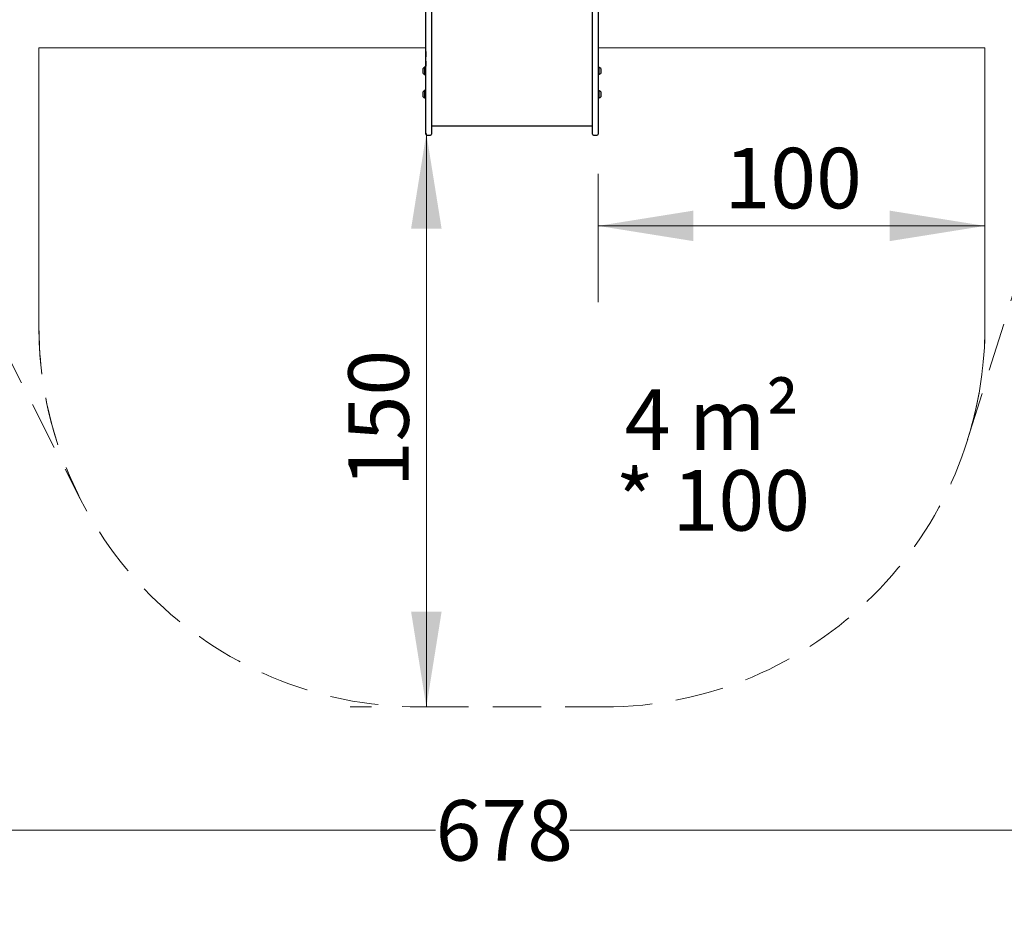
# Model space of a CAD drawing. Units: millimetres. Extents: x 649 to 1419, y 386 to 1445.
# Drawn here: x 894 to 1152, y 386 to 619 of the extents above; entities that cross this region are included whole.
import ezdxf

# ---------------------------------------------------------------- set-up
doc = ezdxf.new("R2010")
doc.units = ezdxf.units.MM
doc.header["$LTSCALE"] = 100
doc.linetypes.add('HIDDEN', pattern=[0.1905, 0.127, -0.0635])
doc.styles.add('SLDTEXTSTYLE0', font='TXT', dxfattribs={"width": 0.75})
doc.styles.add('SLDTEXTSTYLE1', font='TXT', dxfattribs={"width": 0.605})
doc.dimstyles.new('SLDDIMSTYLE0', dxfattribs={"dimtxt": 15.875, "dimasz": 25, "dimexe": 0, "dimexo": 0.0625, "dimgap": 3.96875, "dimtad": 2, "dimdec": 0, "dimrnd": 1e-09, "dimzin": 12, "dimdsep": 46, "dimtxsty": 'SLDTEXTSTYLE0', "dimsah": 1, "dimcen": 0.09, "dimadec": 0, "dimazin": 3, "dimtfac": 1, "dimtdec": 0, "dimtofl": 0, "dimtmove": 0, "dimatfit": 3, "dimfxl": 0, "dimfrac": 2, "dimtolj": 1, "dimtzin": 12, "dimarcsym": 0})
doc.dimstyles.new('SLDDIMSTYLE1', dxfattribs={"dimtxt": 15.875, "dimasz": 25, "dimexe": 0, "dimexo": 0.0625, "dimgap": 3.96875, "dimtad": 2, "dimdec": 0, "dimrnd": 1e-09, "dimzin": 12, "dimdsep": 46, "dimtxsty": 'SLDTEXTSTYLE0', "dimsah": 1, "dimcen": 0.09, "dimse1": 1, "dimadec": 0, "dimazin": 3, "dimtfac": 1, "dimtdec": 0, "dimtofl": 0, "dimtmove": 0, "dimatfit": 3, "dimfxl": 0, "dimfrac": 2, "dimtolj": 1, "dimtzin": 12, "dimarcsym": 0})
doc.dimstyles.new('SLDDIMSTYLE2', dxfattribs={"dimtxt": 15.875, "dimasz": 25, "dimexe": 0, "dimexo": 0.0625, "dimgap": 3.96875, "dimtad": 0, "dimtih": 1, "dimtoh": 1, "dimdec": 0, "dimrnd": 1e-09, "dimzin": 12, "dimdsep": 46, "dimtxsty": 'SLDTEXTSTYLE0', "dimsah": 1, "dimcen": 0.09, "dimadec": 0, "dimazin": 3, "dimtfac": 1, "dimtdec": 0, "dimtofl": 0, "dimtmove": 0, "dimatfit": 3, "dimfxl": 0, "dimfrac": 2, "dimtolj": 1, "dimtzin": 12, "dimarcsym": 0})
doc.dimstyles.new('SLDDIMSTYLE3', dxfattribs={"dimtxt": 15.875, "dimasz": 8, "dimexe": 0, "dimexo": 0.0625, "dimgap": 3.96875, "dimtad": 2, "dimdec": 0, "dimrnd": 1e-09, "dimzin": 12, "dimdsep": 46, "dimtxsty": 'SLDTEXTSTYLE0', "dimblk1": 'DOT', "dimblk2": 'DOT', "dimsah": 1, "dimcen": 0.09, "dimse1": 1, "dimse2": 1, "dimadec": 0, "dimazin": 3, "dimtfac": 1, "dimtdec": 0, "dimtofl": 0, "dimtmove": 0, "dimatfit": 3, "dimldrblk": 'DOT', "dimfxl": 0, "dimfrac": 2, "dimtolj": 1, "dimtzin": 12, "dimarcsym": 0})

# ---------------------------------------------------------------- blocks, each defined once
blk = doc.blocks.new('_D')
at = {"color": 7, "linetype": 'Continuous', "lineweight": 18}
for p, q in [((1045.69, 578.58), (1045.69, 544.93)), ((1045.69, 564.93), (1147.19, 564.93))]:
    blk.add_line(p, q, dxfattribs=at)
for points in [[(1045.69, 564.93), (1070.69, 560.93), (1070.69, 568.93)], [(1147.19, 564.93), (1122.19, 568.93), (1122.19, 560.93)]]:
    blk.add_solid(points, dxfattribs=at)
at = {"color": 7, "linetype": 'Continuous', "lineweight": 18, "insert": (1078.84, 585.4), "char_height": 15.875, "attachment_point": 1, "style": 'SLDTEXTSTYLE0'}
blk.add_mtext('100', dxfattribs=at)
blk = doc.blocks.new('_D_1')
at = {"color": 7, "linetype": 'Continuous', "lineweight": 18}
for p, q in [((1000.64, 438.71), (1000.64, 589.21)), ((986.29, 438.71), (980.64, 438.71))]:
    blk.add_line(p, q, dxfattribs=at)
for points in [[(1000.64, 589.21), (996.64, 564.21), (1004.64, 564.21)], [(1000.64, 438.71), (1004.64, 463.71), (996.64, 463.71)]]:
    blk.add_solid(points, dxfattribs=at)
at = {"color": 7, "linetype": 'Continuous', "lineweight": 18, "insert": (980.17, 496.36), "char_height": 15.875, "attachment_point": 1, "rotation": 90, "style": 'SLDTEXTSTYLE0'}
blk.add_mtext('150', dxfattribs=at)
blk = doc.blocks.new('_D_5')
at = {"color": 7, "linetype": 'Continuous', "lineweight": 18}
for p, q in [((681.64, 426.01), (681.64, 386.42)), ((1359.65, 426.01), (1359.65, 386.42)), ((681.64, 406.42), (1003.05, 406.42)), ((1359.65, 406.42), (1038.24, 406.42))]:
    blk.add_line(p, q, dxfattribs=at)
for points in [[(681.64, 406.42), (706.64, 402.42), (706.64, 410.42)], [(1359.65, 406.42), (1334.65, 410.42), (1334.65, 402.42)]]:
    blk.add_solid(points, dxfattribs=at)
at = {"color": 7, "linetype": 'Continuous', "lineweight": 18, "insert": (1003.05, 414.27), "char_height": 15.875, "attachment_point": 1, "style": 'SLDTEXTSTYLE0'}
blk.add_mtext('678', dxfattribs=at)
blk = doc.blocks.new('_DOT')
at = {"color": 0, "linetype": 'ByBlock', "lineweight": -2}
blk.add_line((-0.5, 0), (-1, 0), dxfattribs=at)
at = {"color": 0, "linetype": 'ByBlock', "const_width": 0.5}
blk.add_lwpolyline([(-0.25, 0, 1), (0.25, 0, 1)], format="xyb", close=True, dxfattribs=at)
blk = doc.blocks.new('_D_6')
at = {"color": 7, "linetype": 'Continuous', "lineweight": 18}
blk.add_line((670.05, 588.71), (670.05, 1223.49), dxfattribs=at)
at = {"color": 7, "linetype": 'Continuous', "lineweight": 18, "xscale": 8, "yscale": 8}
for p, rotation in [((670.05, 1223.49), 90.0000000000004), ((670.05, 588.71), 270.0000000000004)]:
    blk.add_blockref('_DOT', p, dxfattribs=dict(at, rotation=rotation))
at = {"color": 7, "linetype": 'Continuous', "lineweight": 18, "insert": (649.58, 888.5), "char_height": 15.875, "attachment_point": 1, "rotation": 90, "style": 'SLDTEXTSTYLE0'}
blk.add_mtext('635', dxfattribs=at)
blk = doc.blocks.new('SW_NOTE_1')
at = {"color": 0, "linetype": 'Continuous', "lineweight": 0, "char_height": 15.875, "attachment_point": 2, "style": 'SLDTEXTSTYLE1'}
for s, insert in [('4 m²', (21.33, 20.46)), ('* 100', (21.52, -0.7))]:
    blk.add_mtext(s, dxfattribs=dict(at, insert=insert))

msp = doc.modelspace()

# ---------------------------------------------------------------- linework, layer by layer
at = {"color": 7, "linetype": 'HIDDEN', "lineweight": 18}
for p, q in [((1142.63, 508.87), (1223.2, 766.6)), ((793.61, 721.81), (909.86, 493.35)), ((998.99, 438.71), (1047.19, 438.71))]:
    msp.add_line(p, q, dxfattribs=at)
at = {"color": 7, "linetype": 'Continuous', "lineweight": 25}
for p, q in [((1000.49, 594.96), (1000.49, 625.61)), ((1001.99, 625.61), (1001.99, 594.96)), ((1044.19, 594.96), (1044.19, 625.61)), ((1045.69, 625.61), (1045.69, 594.96)), ((1000.49, 610.81), (1000.48, 610.81)), ((1000.49, 610.81), (1000.48, 610.81)), ((1000.49, 610.81), (1000.48, 610.81)), ((1000.49, 610.81), (1000.48, 610.81)), ((1000.48, 610.66), (1000.48, 610.81)), ((1000.48, 610.66), (1000.48, 609.91)), ((1000.48, 609.91), (1000.48, 609.76)), ((1000.48, 609.76), (1000.49, 609.76)), ((1000.48, 609.61), (1000.48, 609.76)), ((1000.48, 609.61), (1000.48, 609.4)), ((1000.48, 609.4), (1000.48, 609.32)), ((1000.48, 609.32), (1000.49, 609.32)), ((1000.48, 609.32), (1000.49, 609.32)), ((1000.48, 609.32), (1000.49, 609.32)), ((1000.48, 609.32), (1000.49, 609.32)), ((1000.48, 609.16), (1000.48, 609.32)), ((1000.49, 609.16), (1000.48, 609.16)), ((1000.49, 609.16), (1000.48, 609.16)), ((1000.49, 609.16), (1000.48, 609.16)), ((1000.49, 609.16), (1000.48, 609.16)), ((1000.48, 609.15), (1000.48, 609.16)), ((1000.48, 609.16), (1000.49, 609.16)), ((1000.48, 609.16), (1000.48, 609.16)), ((1000.48, 609.16), (1000.48, 609.16)), ((1000.48, 609.14), (1000.48, 609.15)), ((1000.48, 609.15), (1000.48, 609.15)), ((1000.48, 609.12), (1000.48, 609.14)), ((1000.48, 609.09), (1000.48, 609.12)), ((1000.48, 609.05), (1000.48, 609.09)), ((1000.48, 608.99), (1000.48, 609.05)), ((1000.48, 608.93), (1000.48, 608.99)), ((1000.48, 608.84), (1000.48, 608.93)), ((1000.48, 608.81), (1000.48, 608.84)), ((1000.48, 608.76), (1000.48, 608.81)), ((1000.48, 608.76), (1000.49, 608.76)), ((1000.48, 608.67), (1000.48, 608.76)), ((1000.48, 608.6), (1000.48, 608.67)), ((1000.48, 608.48), (1000.48, 608.6)), ((1000.48, 608.4), (1000.48, 608.48)), ((1000.48, 608.37), (1000.48, 608.4)), ((1000.48, 608.2), (1000.48, 608.37)), ((1000.48, 608.37), (1000.49, 608.37)), ((1000.48, 608.37), (1000.48, 608.37)), ((1000.49, 608.2), (1000.48, 608.2)), ((1000.49, 608.2), (1000.48, 608.2)), ((1000.49, 608.2), (1000.48, 608.2)), ((1000.49, 608.2), (1000.48, 608.2)), ((1000.48, 608.13), (1000.48, 608.2)), ((1000.48, 608.13), (1000.48, 607.91)), ((1000.48, 607.76), (1000.48, 607.91)), ((1000.48, 607.76), (1000.49, 607.76)), ((1000.48, 607.76), (1000.48, 607.61)), ((1000.48, 607.61), (1000.48, 606.86)), ((999.79, 606.25), (999.79, 606.26)), ((999.79, 604.95), (999.79, 606.25)), ((1000.29, 606.66), (1000.27, 606.64)), ((1000.27, 606.63), (1000.27, 606.64)), ((1000.27, 604.57), (1000.27, 606.63)), ((1000.27, 604.57), (1000.29, 604.54)), ((1000.46, 606.66), (1000.29, 606.66)), ((1000.29, 606.66), (1000.29, 606.66)), ((1000.29, 604.54), (1000.29, 606.66)), ((1000.29, 604.54), (1000.46, 604.54)), ((1000.49, 606.64), (1000.46, 606.66)), ((1000.46, 606.66), (1000.46, 606.66)), ((1000.46, 604.54), (1000.46, 606.66)), ((1000.46, 604.54), (1000.49, 604.57)), ((1000.48, 606.71), (1000.48, 606.86)), ((1000.48, 606.71), (1000.49, 606.71)), ((1000.48, 606.71), (1000.49, 606.71)), ((1000.48, 606.71), (1000.49, 606.71)), ((1000.48, 606.71), (1000.49, 606.71)), ((1045.71, 606.66), (1045.69, 606.64)), ((1045.69, 604.57), (1045.71, 604.54)), ((1045.88, 606.66), (1045.71, 606.66)), ((1045.71, 606.66), (1045.71, 606.66)), ((1045.71, 606.66), (1045.71, 604.54)), ((1045.71, 604.54), (1045.88, 604.54)), ((1045.91, 606.64), (1045.88, 606.66)), ((1045.88, 606.66), (1045.88, 606.66)), ((1045.88, 606.66), (1045.88, 604.54)), ((1045.88, 604.54), (1045.91, 604.57)), ((1045.91, 606.64), (1045.91, 606.63)), ((1045.91, 606.63), (1045.91, 604.57)), ((1046.39, 606.26), (1046.39, 606.25)), ((1046.39, 606.25), (1046.39, 604.95)), ((999.79, 600.12), (999.79, 600.13)), ((999.79, 598.82), (999.79, 600.12)), ((1000.29, 600.53), (1000.27, 600.51)), ((1000.27, 600.5), (1000.27, 600.51)), ((1000.27, 598.44), (1000.27, 600.5)), ((1000.46, 600.53), (1000.29, 600.53)), ((1000.29, 600.53), (1000.29, 600.53)), ((1000.29, 598.41), (1000.29, 600.53)), ((1000.49, 600.51), (1000.46, 600.53)), ((1000.46, 600.53), (1000.46, 600.53)), ((1000.46, 598.41), (1000.46, 600.53)), ((1045.71, 600.53), (1045.69, 600.51)), ((1045.88, 600.53), (1045.71, 600.53)), ((1045.71, 600.53), (1045.71, 600.53)), ((1045.71, 600.53), (1045.71, 598.41)), ((1045.91, 600.51), (1045.88, 600.53)), ((1045.88, 600.53), (1045.88, 600.53)), ((1045.88, 600.53), (1045.88, 598.41)), ((1045.91, 600.51), (1045.91, 600.5)), ((1045.91, 600.5), (1045.91, 598.44)), ((1046.39, 600.13), (1046.39, 600.12)), ((1046.39, 600.12), (1046.39, 598.82)), ((1000.27, 598.44), (1000.29, 598.41)), ((1000.29, 598.41), (1000.46, 598.41)), ((1000.46, 598.41), (1000.49, 598.44)), ((1045.69, 598.44), (1045.71, 598.41)), ((1045.71, 598.41), (1045.88, 598.41)), ((1045.88, 598.41), (1045.91, 598.44)), ((1000.49, 591.15), (1000.49, 594.96)), ((1001.99, 594.96), (1001.99, 591.15)), ((1044.19, 591.15), (1044.19, 594.96)), ((1045.69, 594.96), (1045.69, 591.15)), ((1000.49, 589.21), (1000.49, 591.15)), ((1000.49, 589.01), (1000.49, 589.21)), ((1001.99, 591.18), (1044.19, 591.18)), ((1001.99, 591.15), (1001.99, 589.21)), ((1001.99, 589.21), (1001.99, 589.01)), ((1044.19, 589.21), (1044.19, 591.15)), ((1044.19, 589.01), (1044.19, 589.21)), ((1045.69, 591.15), (1045.69, 589.21)), ((1045.69, 589.21), (1045.69, 589.01)), ((1000.79, 588.71), (1001.69, 588.71)), ((1000.79, 588.71), (1001.69, 588.71)), ((1044.49, 588.71), (1045.39, 588.71)), ((1044.49, 588.71), (1045.39, 588.71))]:
    msp.add_line(p, q, dxfattribs=at)
at = {"color": 7, "linetype": 'Continuous', "lineweight": 18}
for p, q in [((1000.49, 618.54), (1000.49, 592.35)), ((1045.69, 615.91), (1045.69, 591.28)), ((898.99, 538.71), (898.99, 611.68)), ((898.99, 611.68), (1000.49, 611.68)), ((898.99, 611.68), (898.99, 538.71)), ((1000.49, 611.68), (898.99, 611.68)), ((1147.19, 611.68), (1045.69, 611.68)), ((1045.69, 611.68), (1147.19, 611.68)), ((1147.19, 611.68), (1147.19, 538.71)), ((1147.19, 538.71), (1147.19, 611.68))]:
    msp.add_line(p, q, dxfattribs=at)
at = {"color": 7, "linetype": 'Continuous', "lineweight": 25}
for centre, radius, start, end in [((1000.51, 605.61), 0.97, 106.5288, 137.9415), ((1000.51, 605.6), 0.97, 106.5288, 137.9415), ((1000.51, 605.6), 0.97, 222.0585, 253.4712), ((1000.22, 606.58), 0.05, 286.5288, 0), ((1000.22, 604.62), 0.05, 0, 73.4712), ((1045.96, 606.58), 0.05, 180, 253.4712), ((1045.96, 604.62), 0.05, 106.5288, 180), ((1045.67, 605.61), 0.97, 42.0585, 73.4712), ((1045.67, 605.6), 0.97, 42.0585, 73.4712), ((1045.67, 605.6), 0.97, 286.5288, 317.9415), ((1000.51, 599.48), 0.97, 106.5288, 137.9415), ((1000.51, 599.47), 0.97, 106.5288, 137.9415), ((1000.22, 600.46), 0.05, 286.5288, 0), ((1045.96, 600.46), 0.05, 180, 253.4712), ((1045.67, 599.48), 0.97, 42.0585, 73.4712), ((1045.67, 599.47), 0.97, 42.0585, 73.4712), ((1000.51, 599.47), 0.97, 222.0585, 253.4712), ((1000.22, 598.49), 0.05, 0, 73.4712), ((1045.96, 598.49), 0.05, 106.5288, 180), ((1045.67, 599.47), 0.97, 286.5288, 317.9415), ((1000.79, 589.01), 0.3, 180, 270), ((1001.69, 589.01), 0.3, 270, 0), ((1044.49, 589.01), 0.3, 180, 270), ((1045.39, 589.01), 0.3, 270, 0)]:
    msp.add_arc(centre, radius, start, end, dxfattribs=at)
at = {"color": 7, "linetype": 'HIDDEN', "lineweight": 18}
for centre, start, end in [((998.99, 538.71), 180, 206.9705), ((998.99, 538.71), 180, 270), ((1047.19, 538.71), 270, 0), ((1047.19, 538.71), 342.6401, 0)]:
    msp.add_arc(centre, 100, start, end, dxfattribs=at)

# ---------------------------------------------------------------- block references
at = {"color": 7, "linetype": 'Continuous', "lineweight": 0}
msp.add_blockref('SW_NOTE_1', (1054.26, 501.55), dxfattribs=at)

# ---------------------------------------------------------------- dimensions: what is measured, and where the dimension line sits
at = {"color": 7, "linetype": 'Continuous', "lineweight": 18}
dim = msp.add_linear_dim(base=(670.05, 588.71), p1=(1170.74, 1223.49), p2=(1000.79, 588.71), angle=90, dimstyle='SLDDIMSTYLE3', dxfattribs=at)
dim.commit()
dim.dimension.update_dxf_attribs({"geometry": '_D_6', "text_midpoint": (670.05, 906.1), "dimtype": 160})
dim = msp.add_linear_dim(base=(1000.64, 438.71), p1=(1001.99, 589.21), p2=(998.99, 438.71), angle=90, text='150', dimstyle='SLDDIMSTYLE1', dxfattribs=at)
dim.commit()
dim.dimension.update_dxf_attribs({"geometry": '_D_1', "text_midpoint": (1000.64, 513.96), "dimtype": 160})
dim = msp.add_linear_dim(base=(1147.19, 564.93), p1=(1045.69, 591.28), p2=(1147.19, 538.71), text='100', dimstyle='SLDDIMSTYLE0', dxfattribs=at)
dim.commit()
dim.dimension.update_dxf_attribs({"geometry": '_D', "text_midpoint": (1096.44, 564.93), "dimtype": 160})
dim = msp.add_linear_dim(base=(681.64, 406.42), p1=(1359.65, 438.71), p2=(681.64, 438.71), dimstyle='SLDDIMSTYLE2', dxfattribs=at)
dim.commit()
dim.dimension.update_dxf_attribs({"geometry": '_D_5', "text_midpoint": (1020.65, 406.42), "dimtype": 160})

doc.saveas('drawing.dxf')
